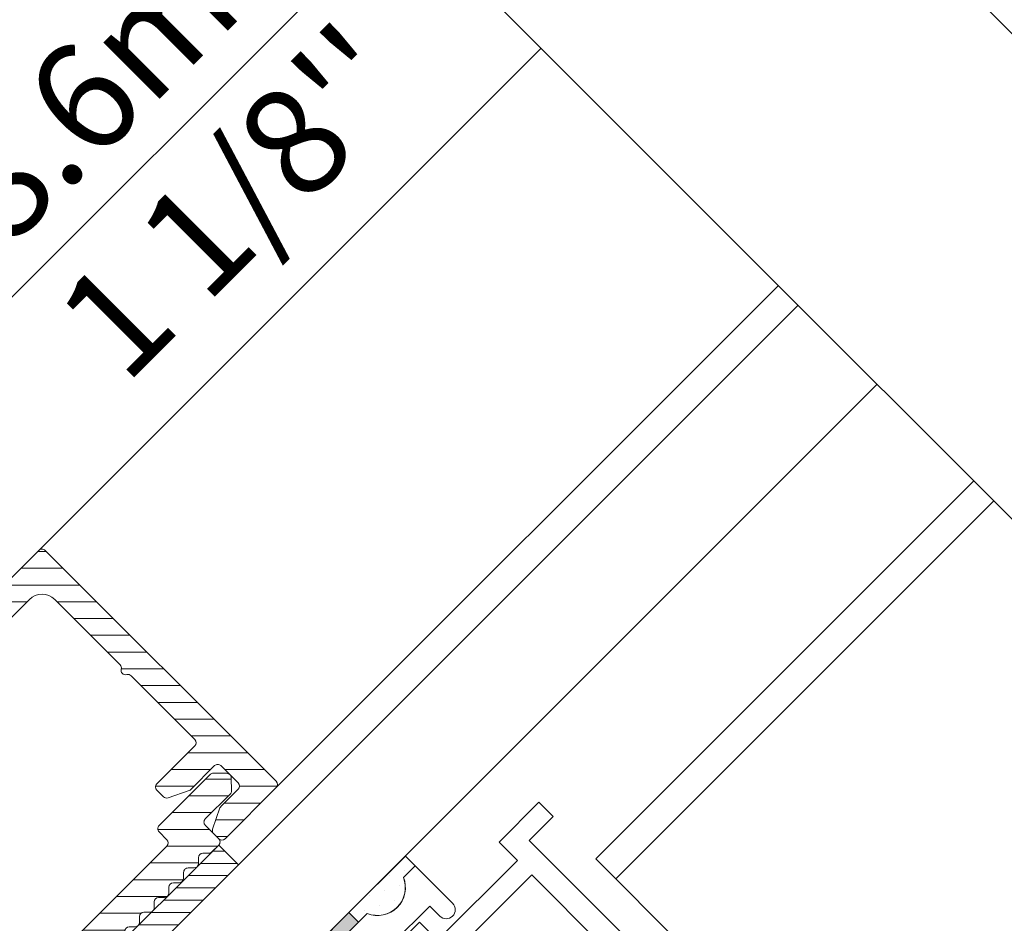
# Model space of a CAD drawing. Extents: x -22 to 490, y -53 to -42.
# Drawn here: x 159 to 159, y -46 to -46 of the extents above; entities that cross this region are included whole.
import ezdxf
from ezdxf import colors
from ezdxf.entities.mleader import LeaderData, LeaderLine
from ezdxf.math import Vec2, Vec3

# ---------------------------------------------------------------- set-up
doc = ezdxf.new("R2010")
doc.units = 0
doc.header["$LTSCALE"] = 0.375
doc.header["$MEASUREMENT"] = 0
doc.linetypes.add('DASHED', pattern=[0.75, 0.5, -0.25])
doc.layers.get('0').update_dxf_attribs({"linetype": 'CONTINUOUS', "lineweight": 0})
doc.layers.get('DEFPOINTS').update_dxf_attribs({"linetype": 'CONTINUOUS', "lineweight": 5})
for name, color, linetype, lineweight in [('Catalague Texte Anglais', 7, 'CONTINUOUS', 0), ('FRAME_H', 255, 'CONTINUOUS', 0), ('FRAME_L', 103, 'CONTINUOUS', 30), ('FRAMES_C', 82, 'CONTINUOUS', 40), ('OPERATOR', 80, 'CONTINUOUS', 0), ('OPERTAOR', 80, 'CONTINUOUS', 0), ('VITRAGE', 140, 'CONTINUOUS', 15)]:
    doc.layers.add(name, color=color, linetype=linetype, lineweight=lineweight)
doc.layers.add('DIMENSION', color=143, linetype='CONTINUOUS')
doc.layers.add('VISION CONTROL', color=120, linetype='CONTINUOUS')
doc.styles.get("Standard").update_dxf_attribs({"font": 'arial.ttf', "height": 0.08})
doc.styles.add('T_ISO_0.5', font='arial.ttf', dxfattribs={"height": 0.06})
doc.dimstyles.new('catalogue ISO-0.25', dxfattribs={"dimscale": 0.5, "dimtxt": 0.06, "dimasz": 0.08, "dimexe": 0.08, "dimexo": 0.08, "dimgap": 0.05, "dimtad": 1, "dimdec": 1, "dimlfac": 101.6, "dimzin": 9, "dimdsep": 46, "dimtxsty": 'T_ISO_0.5', "dimblk": 'ARCHTICK', "dimcen": 0.5, "dimdle": 0.08, "dimclrd": 30, "dimclre": 165, "dimclrt": 7, "dimadec": 0, "dimazin": 0, "dimtfac": 1, "dimtdec": 1, "dimtmove": 0, "dimatfit": 3, "dimfxl": 0.15, "dimfrac": 2, "dimlwd": 9, "dimlwe": 9, "dimarcsym": 0})

# ---------------------------------------------------------------- blocks, each defined once
blk = doc.blocks.new('GS_AL_1')
at = {"layer": 'FRAME_H', "transparency": 33554559}
h = blk.add_hatch(dxfattribs=at)
h.set_pattern_fill('ANSI31', color=142, scale=0.3, angle=180, style=0)
h.set_pattern_definition([(225, (-585.3114378585556, 41.54337256438573), (0.02651650429449552, -0.02651650429449554), [])])
h.paths.add_polyline_path([(-0.3684999999995853, 0.004142135623624199, 0.4142135623731255), (-0.3784999999995762, -0.005857864376366706), (-0.3784999999994625, -1.110857864376428, 0.4142135623723359), (-0.3684999999994716, -1.120857864376489), (-0.3221222682196867, -1.120857864376603, 0.3350244376813829), (-0.3125054083732266, -1.113599398015623), (-0.2969028259475408, -1.058868043895544, 0.5699484465686568), (-0.3048823385670403, -1.047650097995167, -0.4069376555171688), (-0.3159999999996899, -1.037472906220842), (-0.3159999999995762, -0.09835786437633942, -0.4142135623730596), (-0.2759999999996126, -0.0583578643763758), (-0.06932050807574797, -0.0583578643763758, -0.2679491924330383), (-0.06066025403777076, -0.06335786437645652, 0.5773502691941023), (-0.04333974596136159, -0.06335786437646362, -0.2679491924328053), (-0.03467949192338438, -0.0583578643763758), (0.1670000000004848, -0.0583578643763758, -0.4142135623730955), (0.1770000000004757, -0.0683578643763667), (0.1770000000004757, -0.1883671512034581, 0.4142135623746951), (0.1870000000005803, -0.1983671512034562), (0.2078076190459797, -0.1983671512033425, 0.2878910586103759), (0.2168140361816313, -0.1927127754828959), (0.2385064171357953, -0.1477547627867182, 0.1128636913033778), (0.2395000000002483, -0.1434091385071028), (0.239500000000362, -0.06835786437645908, -0.4142135623732629), (0.2495000000003529, -0.05835786437648949), (0.3040000000003147, -0.05835786437660317, -0.4142135623718701), (0.3140000000003056, -0.06835786437660119), (0.3140000000004193, -0.1224074789803424, 0.1128636913019038), (0.3149935828648722, -0.1267531032599436), (0.3366859638185815, -0.1717111159558229, 0.2878910586152184), (0.3456923809543468, -0.1773654916762553), (0.3615000000005466, -0.1773654916761416, 0.4142135623711944), (0.3715000000005375, -0.1673654916761222), (0.3715000000004238, -0.005857864376366706, 0.4142135623728892), (0.3615000000004329, 0.004142135623624199)])
h = blk.add_hatch(dxfattribs=at)
h.set_pattern_fill('ANSI31', color=142, scale=0.3, angle=180, style=0)
h.set_pattern_definition([(225, (-585.3114378585556, 42.04337256438573), (0.02651650429449552, -0.02651650429449554), [])])
h.paths.add_polyline_path([(0.3715000000003101, -0.5817640687159624, 0.1989123673812183), (0.3685710678121268, -0.5746930009040767), (0.3594289321883934, -0.5655508652804855, -0.4142135623749151), (0.3594289321883934, -0.5514087296567212), (0.3685710678123542, -0.5422665940327605, 0.4142135623730952), (0.3685710678123542, -0.5281244584090174), (0.3594289321882798, -0.5189823227849502, -0.4142135623712742), (0.3594289321882798, -0.504840187161264), (0.3685710678123542, -0.4956980515369978, 0.4142135623730951), (0.3685710678123542, -0.4815559159132476), (0.3594289321883934, -0.4724137802895072, -0.414213562374914), (0.3594289321883934, -0.4582716446657216), (0.3685710678123542, -0.449129509041768, 0.4142135623730951), (0.3685710678123542, -0.4349873734180392), (0.3594289321882798, -0.4258452377939719, -0.4142135623749165), (0.3594289321882798, -0.4117031021700726), (0.3685710678123542, -0.40256096654619, 0.4142135623749138), (0.3685710678123542, -0.388418830922447), (0.3594289321883934, -0.3792766952984934, -0.4142135623730951), (0.3594289321883934, -0.365134559674722), (0.3685710678123542, -0.3559924240507897, 0.414213562373095), (0.3685710678123542, -0.3418502884270467), (0.3594289321882798, -0.3327081528029794, -0.4142135623730949), (0.3594289321882798, -0.3185660171792506), (0.3685710678123542, -0.3094238815551833, 0.4142135623730952), (0.3685710678123542, -0.2952817459314403), (0.3594289321883934, -0.2861396103074867, -0.4142135623730952), (0.3594289321883934, -0.2719974746837579), (0.3685710678123542, -0.2628553390597972, 0.4142135623730951), (0.3685710678123542, -0.2487132034360684), (0.3594289321885071, -0.2395710678122285, -0.414213562374914), (0.3594289321885071, -0.2254289321884428), (0.3685710678123542, -0.2162867965647592, 0.1989123673799204), (0.3715000000005375, -0.2092157287528877), (0.3715000000005375, -0.1873562048499124, 0.414213562373091), (0.3615000000005466, -0.1773562048499571), (0.3190000000004147, -0.1773562048499571, -0.4142135623730943), (0.3090000000004238, -0.1673562048499733), (0.3090000000004238, -0.08875000000099931, 0.2096411965784037), (0.3057738517342159, -0.0813937147503836), (0.2845238517337521, -0.0610015791258931, 0.4021983883365961), (0.2706789321880478, -0.06128679656464442), (0.2494289321883798, -0.08167893218774225, 0.1989123673814235), (0.2465000000001965, -0.08874999999967059), (0.2465000000003101, -0.250857864376492, 0.4142135623728925), (0.256500000000301, -0.2608578643764758), (0.281500000000392, -0.2608578643764758, -0.4142135623730955), (0.2915000000003829, -0.2708578643764596), (0.2915000000003829, -0.6160373563005024, -0.2679491924175051), (0.2865000000005011, -0.6246976103386785, 0.5773502691567928), (0.2865000000005011, -0.6420181184145193, -0.2679491924185206), (0.2915000000003829, -0.6506783724526244), (0.2915000000001555, -1.000857864376556, -0.4142135623733791), (0.2515000000000782, -1.040857864376562), (0.04079819650371519, -1.040857864376221, 0.1989123673792138), (0.03372712869190764, -1.043786796564305), (0.01665606087942706, -1.060857864376658), (-0.0004150069321440242, -1.043786796564895, 0.1989123673813904), (-0.007486074744065263, -1.040857864376676), (-0.2081939391208607, -1.040857864376676, -0.4142135623726925), (-0.2181939391208516, -1.030857864376685), (-0.2181939391209653, -0.9480518034984513, 0.4142135623726937), (-0.2281939391210699, -0.9380518034984107), (-0.2558713903852095, -0.9380518034984107, 0.2679491924310619), (-0.264531644423073, -0.9430518034984274), (-0.3123397459617081, -1.025857864376675, 0.5773502691897046), (-0.3036794919238446, -1.040857864376676), (-0.2981939391211199, -1.040857864376676, -0.4142135623725414), (-0.288193939121129, -1.050857864376653), (-0.2881939391210153, -1.110857864376612, 0.4142135623726452), (-0.2781939391210244, -1.120857864376603), (0.3615000000004329, -1.120857864376376, 0.414213562373054), (0.3715000000004238, -1.110857864376385)])
h = blk.add_hatch(dxfattribs=at)
h.set_pattern_fill('ANSI31', color=142, scale=0.22, angle=180, style=0)
h.set_pattern_definition([(225, (-661.8902775188301, 45.28156494034317), (0.01944543648263005, -0.01944543648263006), [])])
h.paths.add_polyline_path([(0.3715000000005375, -0.562356204849948), (0.4340000000005375, -0.562356204849948), (0.4340000000005375, -0.187356204849948), (0.3715000000005375, -0.187356204849948)])
at = {"layer": 'DEFPOINTS', "color": 8, "lineweight": 0, "ltscale": 0.25}
for p, q in [((0.01383205402350995, -1.023525810353675), (-0.02083205402266231, -1.058189918399734)), ((0.01383205402350995, -1.058189918399734), (-0.02083205402254862, -1.023525810353675))]:
    blk.add_line(p, q, dxfattribs=at)
at = {"layer": 'DEFPOINTS', "color": 8, "lineweight": 9, "ltscale": 0.25}
blk.add_circle((-0.003499999999576175, -1.040857864376704), 0.02451122586314369, dxfattribs=at)
at = {"layer": 'FRAME_H', "color": 147, "true_color": 0x576d7a}
blk.add_lwpolyline([(0.3715000000005375, -0.187356204849948), (0.4340000000005375, -0.187356204849948), (0.4340000000005375, -0.562356204849948), (0.3715000000005375, -0.562356204849948), (0.3715000000005375, -0.187356204849948)], dxfattribs=at)
at = {"layer": 'FRAME_L', "linetype": 'Continuous', "lineweight": 0}
for p, q in [((-0.127999999999588, -1.040857864376704), (0.1210000000004356, -1.040857864376704)), ((-0.127999999999588, -1.040857864376704), (-0.06280349466328516, -1.115857864376707)), ((0.1210000000004356, -1.040857864376704), (0.0558034946642465, -1.115857864376721)), ((-0.05022588646852455, -1.119973136540665), (-0.06557952168577685, -1.128837479736418)), ((-0.05022562293959254, -1.119973056974658), (-0.05022562293959254, -1.115857864376707)), ((0.04322397963096591, -1.117008117226916), (0.04521631983755015, -1.115857864376721)), ((0.04322431284697359, -1.140665648622416), (0.04322397963096591, -1.117008117226916)), ((-0.06557952168577685, -1.128837479736418), (-0.05022588646852455, -1.137701902431417)), ((-0.05022562293959254, -1.161358081138161), (-0.05022562293959254, -1.137701902431417)), ((0.05857794799749172, -1.149528718628673), (0.04322464606298126, -1.140666842179172)), ((-0.05022588646852455, -1.161358160704168), (-0.06557952168577685, -1.170222503899907)), ((0.04322397963096591, -1.158393141390405), (0.05857794799749172, -1.149528718628673)), ((0.04322431284697359, -1.18205067278592), (0.04322397963096591, -1.158393141390405)), ((-0.06557952168577685, -1.170222503899907), (-0.05022588646852455, -1.17908692659492)), ((-0.05022562293959254, -1.202743105301664), (-0.05022562293959254, -1.17908692659492)), ((0.05857794799749172, -1.190913742792162), (0.04322464606298126, -1.182051945975417)), ((-0.05022588646852455, -1.202743105301664), (-0.06557952168577685, -1.211607528063411)), ((0.04322397963096591, -1.199778085987916), (0.05857794799749172, -1.190913742792162)), ((0.04322431284697359, -1.223435617450164), (0.04322397963096591, -1.199778085987916)), ((-0.06557952168577685, -1.211607528063411), (-0.05022588646852455, -1.220471950825171)), ((-0.05022562293959254, -1.244128845692671), (-0.05022562293959254, -1.220471950825171)), ((0.04322397963096591, -1.241162473623419), (0.05857794799749172, -1.232298687456407)), ((0.05857794799749172, -1.232298687456407), (0.04322464606298126, -1.223436333544157)), ((-0.05022588646852455, -1.244128129531916), (-0.06557952168577685, -1.252992552226914)), ((-0.06557952168577685, -1.252992552226914), (-0.05022588646852455, -1.261856258827919)), ((0.04322431284697359, -1.264820005018919), (0.04322397963096591, -1.241162473623419)), ((-0.05022562293959254, -1.285513153695419), (-0.05022562293959254, -1.261856258827919)), ((0.04322237322548972, -1.28254813438167), (0.0585763416587497, -1.27368371161991)), ((0.0585763416587497, -1.27368371161991), (0.04322304466370497, -1.264821994369157)), ((-0.05022749287411443, -1.285513153695419), (-0.06558112802451888, -1.294377576457165)), ((-0.06558112802451888, -1.294377576457165), (-0.05022749287411443, -1.303241919586171)), ((0.04322237322548972, -1.28254813438167), (0.04322271144769729, -1.306205665777156)), ((-0.05022715465179317, -1.303241919586171), (-0.05022715465179317, -1.326896825170166)), ((0.04322237322548972, -1.323933078979167), (0.0585763416587497, -1.315068735783413)), ((0.0585763416587497, -1.315068735783413), (0.04322304466370497, -1.30620701853266)), ((-0.05022749287411443, -1.326898177925671), (-0.06558112802451888, -1.335762521054676)), ((-0.06558112802451888, -1.335762521054676), (-0.05022749287411443, -1.344626943816408)), ((0.04322237322548972, -1.323933078979167), (0.04322271144769729, -1.347590610441415)), ((-0.05022715465179317, -1.344626943816408), (-0.05022715465179317, -1.368282485928418)), ((0.04322210969644402, -1.365318819303411), (0.05857600844274202, -1.356454396608413)), ((0.05857600844274202, -1.356454396608413), (0.04322271144769729, -1.347592679290912)), ((-0.05022782609000842, -1.368283838683908), (-0.06558146124052655, -1.377148181812913)), ((-0.06558146124052655, -1.377148181812913), (-0.05022782609000842, -1.386012604574674)), ((-0.05022741818083887, -1.386012684140653), (-0.05022741818083887, -1.409668226252663)), ((0.04322210969644402, -1.365318819303411), (0.0432224479186516, -1.38897635076566)), ((0.04322184616739833, -1.406704559627656), (0.05857574491369633, -1.397840136932658)), ((0.04322184616739833, -1.406704559627656), (0.0432221843896059, -1.430362091089904)), ((0.05857574491369633, -1.397840136932658), (0.0432224479186516, -1.388978419615157)), ((-0.05022808961905412, -1.409669579008153), (-0.06558172476957225, -1.418533922137158)), ((-0.06558172476957225, -1.418533922137158), (-0.05022808961905412, -1.427398344898918)), ((-0.05022768170988456, -1.427398424464897), (-0.05022768170988456, -1.451053966576907)), ((0.05857548138465063, -1.439225877256902), (0.0432221843896059, -1.430364159939401)), ((-0.05022835314809981, -1.451055319332397), (-0.06558198829861794, -1.459919662461402)), ((0.04322158263835263, -1.4480902999519), (0.05857548138465063, -1.439225877256902)), ((0.04322158263835263, -1.4480902999519), (0.0432219208605602, -1.471747831414149)), ((-0.06558198829861794, -1.459919662461402), (-0.05022835314809981, -1.468784085223163)), ((-0.05022794523893026, -1.468784164789142), (-0.05022794523893026, -1.492439706901152)), ((0.05857521785560493, -1.480611617581147), (0.0432219208605602, -1.471749900263646)), ((-0.05022861667714551, -1.492441059656642), (-0.06558225182766364, -1.501305402785647)), ((0.04322131910930693, -1.489476040276145), (0.05857521785560493, -1.480611617581147)), ((0.04322131910930693, -1.489476040276145), (0.04322158263835263, -1.513133571738393)), ((-0.06558225182766364, -1.501305402785647), (-0.05022861667714551, -1.510169825547408)), ((-0.05022828346125152, -1.510169825547408), (-0.05022828346125152, -1.533825367659404)), ((0.05857555107161261, -1.521995925583894), (0.04322225407656788, -1.513134208333156)), ((-0.05022828346125152, -1.533825367659404), (-0.06558191861165596, -1.54268979042115)), ((0.04322158263835263, -1.530860348345641), (0.05857555107161261, -1.521995925583894)), ((-0.06558191861165596, -1.54268979042115), (-0.05022828346125152, -1.551554213182897))]:
    blk.add_line(p, q, dxfattribs=at)
at = {"layer": 'FRAME_L', "color": 8, "linetype": 'Continuous', "lineweight": 0}
for p, q in [((-0.06280349466328516, -1.115857864376707), (0.0558034946642465, -1.115857864376721)), ((-0.03163779813360179, -1.115857864376707), (-0.05022648828651199, -1.119973773135413)), ((-0.05022588646852455, -1.137701902431417), (0.04322397963096591, -1.117008117226916)), ((0.04322464606298126, -1.140666842179172), (-0.05022648828651199, -1.161358797298902)), ((-0.06557952168577685, -1.17022258339918), (0.05857794799749172, -1.149528718628673)), ((-0.05022588646852455, -1.17908692659492), (0.04322397963096591, -1.158393141390405)), ((0.04322464606298126, -1.182051945975417), (-0.05022648828651199, -1.202743821462406)), ((-0.06557952168577685, -1.211607607562669), (0.05857794799749172, -1.190913742792162)), ((-0.05022588646852455, -1.220471950825171), (0.04322397963096591, -1.199778085987916)), ((-0.06557952168577685, -1.252992552226914), (0.05857794799749172, -1.232298687456407)), ((0.04322464606298126, -1.223436333544157), (-0.05022648828651199, -1.244128129531916)), ((-0.05022588646852455, -1.261856258827919), (0.04322397963096591, -1.241162473623419)), ((-0.06558112802451888, -1.294377576457165), (0.0585763416587497, -1.27368371161991)), ((0.04322304466370497, -1.264821994369157), (-0.05022749287411443, -1.285513153695419)), ((-0.05022749287411443, -1.303241919586171), (0.04322237322548972, -1.28254813438167)), ((-0.06558112802451888, -1.335762521054676), (0.0585763416587497, -1.315068735783413)), ((0.04322304466370497, -1.30620701853266), (-0.05022749287411443, -1.326898177925671)), ((-0.05022749287411443, -1.344626943816408), (0.04322237322548972, -1.323933078979167)), ((-0.06558146124052655, -1.377148181812913), (0.05857600844274202, -1.356454396608413)), ((0.04322271144769729, -1.347592679290912), (-0.05022782609000842, -1.368283838683908)), ((-0.05022782609000842, -1.386012604574674), (0.04322210969644402, -1.365318819303411)), ((-0.06558172476957225, -1.418533922137158), (0.05857574491369633, -1.397840136932658)), ((0.0432224479186516, -1.388978419615157), (-0.05022808961905412, -1.409669579008153)), ((-0.05022808961905412, -1.427398344898918), (0.04322184616739833, -1.406704559627656)), ((0.0432221843896059, -1.430364159939401), (-0.05022835314809981, -1.451055319332397)), ((-0.06558198829861794, -1.459919662461402), (0.05857548138465063, -1.439225877256902)), ((-0.05022835314809981, -1.468784085223163), (0.04322158263835263, -1.4480902999519)), ((0.0432219208605602, -1.471749900263646), (-0.05022861667714551, -1.492441059656642)), ((-0.06558225182766364, -1.501305402785647), (0.05857521785560493, -1.480611617581147)), ((-0.05022861667714551, -1.510169825547408), (0.04322131910930693, -1.489476040276145)), ((0.04322225407656788, -1.513134208333156), (-0.05022828346125152, -1.533825367659404)), ((-0.06558191861165596, -1.54268979042115), (0.05857555107161261, -1.521995925583894)), ((-0.05022828346125152, -1.551554213182897), (0.04322158263835263, -1.530860348345641))]:
    blk.add_line(p, q, dxfattribs=at)
for points in [[(-0.01585451267249027, -1.115857864376707), (-0.07268615155385305, -1.040857864376704)], [(-0.02068198086124085, -1.040857864376704), (-0.01242988743422302, -1.115857864376707)], [(0.01590099489203567, -1.040857864376704), (0.00764890146513153, -1.115857864376707)], [(0.01107352670317141, -1.115857864376707), (0.06790516558464788, -1.040857864376704)]]:
    blk.add_lwpolyline(points, dxfattribs=at)
at = {"layer": 'FRAME_L', "linetype": 'Continuous', "lineweight": 0}
blk.add_lwpolyline([(-0.05022828346125152, -1.551554213182897), (-0.0502281216662368, -1.699328018343223), (-0.003500790586713265, -1.727515085349438), (0.0432140275167967, -1.699328833188417), (0.04321386869708022, -1.530861816858916)], dxfattribs=at)
at = {"layer": 'FRAME_L', "color": 8, "linetype": 'Continuous', "lineweight": 0}
blk.add_lwpolyline([(0.04321391232645055, -1.577141448630712), (0.04102488948922201, -1.577141450694384, 0.333703994800007), (0.02944086829836579, -1.585841539975007), (-0.003500790586713265, -1.699329624069946), (-0.003500790586713265, -1.727515085349438), (-0.0502281216662368, -1.69933043891514), (-0.003500790586713265, -1.699329624069946)], format="xyb", dxfattribs=at)
at = {"layer": 'FRAMES_C', "color": 7, "lineweight": 0}
for points in [[(0.3715000000005375, -0.1673654916761507), (0.3715000000004238, -0.005857864376366706, 0.4142135623724747), (0.3615000000004329, 0.004142135623624199), (-0.3684999999995853, 0.004142135623624199, 0.4142135623733035), (-0.3784999999995762, -0.005857864376366706), (-0.3784999999994625, -1.110857864376385, 0.4142135623719977), (-0.3684999999994716, -1.120857864376489), (-0.3221222682196867, -1.120857864376603, 0.3350244376814535), (-0.3125054083732266, -1.113599398015594), (-0.2969028259475408, -1.058868043895473, 0.3930232605199369), (-0.301848656749371, -1.049161470153763), (-0.3083519505925096, -1.047192388121061, -0.3148784127807884), (-0.3159999999996899, -1.037472906220842), (-0.3159999999995762, -0.09835786437633942, -0.4142135623729991), (-0.2759999999996126, -0.0583578643763758), (-0.06932050807563428, -0.0583578643763758, -0.267949192432087), (-0.06066025403777076, -0.06335786437648494, 0.5773502691922943), (-0.04333974596136159, -0.06335786437648494, -0.2679491924311569), (-0.03467949192349806, -0.0583578643763758), (0.1670000000004848, -0.0583578643763758, -0.4142135623730958), (0.1770000000004757, -0.0683578643763667), (0.1770000000004757, -0.1883671512034653, 0.4142135623728522), (0.1870000000004666, -0.1983671512034562), (0.2078076190459797, -0.1983671512033425, 0.2878910586084875), (0.2168140361816313, -0.1927127754829598), (0.2385064171357953, -0.1477547627868034, 0.1128636913034178), (0.2395000000002483, -0.1434091385071952), (0.239500000000362, -0.06835786437648039, -0.4142135623733591), (0.2495000000003529, -0.05835786437648949), (0.3040000000003147, -0.05835786437660317, -0.4142135623716234), (0.3140000000003056, -0.06835786437659408), (0.3140000000004193, -0.122407478980449, 0.112863691302348), (0.3149935828648722, -0.1267531032600573), (0.3366859638185815, -0.1717111159558726, 0.2878910586120935), (0.3456923809542332, -0.1773654916762553), (0.3615000000005466, -0.1773654916761416, 0.4142135623716383), (0.3715000000005375, -0.1673654916761507, -0.1880886903395166)], [(0.3715000000004238, -0.209215728752838), (0.3715000000005375, -0.187356204849948, 0.4142135623752071), (0.3615000000005466, -0.1773562048499571), (0.3190000000004147, -0.1773562048499571, -0.4142135623735114), (0.3090000000004238, -0.1673562048499662), (0.3090000000004238, -0.08875000000102773, 0.1989123673785844), (0.3060710678123542, -0.08167893218922018), (0.2848210678117766, -0.06128679656464442, 0.4142135623733852), (0.2706789321880478, -0.06128679656464442), (0.2494289321883798, -0.08167893218774225, 0.1989123673812596), (0.2465000000001965, -0.08874999999966349), (0.2465000000003101, -0.2508578643764849, 0.4142135623731518), (0.256500000000301, -0.2608578643764758), (0.281500000000392, -0.2608578643764758, -0.4142135623736369), (0.2915000000003829, -0.2708578643764668), (0.2915000000003829, -0.6160373563004669, -0.2679491924179766), (0.2865000000005011, -0.6246976103386714, 0.5773502691570527), (0.2865000000005011, -0.6420181184145122, -0.2679491924182961), (0.2915000000003829, -0.6506783724526031), (0.2915000000001555, -1.000857864376485, -0.4142135623728782), (0.2515000000001919, -1.040857864376562), (0.0407981965036015, -1.040857864376221, 0.1989123673807763), (0.03372712869179395, -1.043786796564405), (0.01665606087942706, -1.060857864376658), (-0.0004150069321440242, -1.043786796564859, 0.1989123673789721), (-0.007486074744065263, -1.040857864376676), (-0.2081939391208607, -1.040857864376676, -0.4142135623723054), (-0.2181939391208516, -1.030857864376685), (-0.2181939391209653, -0.9480518034984016, 0.4142135623728285), (-0.2281939391210699, -0.9380518034984107), (-0.2558713903852095, -0.9380518034984107, 0.2679491924303102), (-0.264531644423073, -0.9430518034984061), (-0.3123397459617081, -1.02585786437669, 0.5773502691897958), (-0.3036794919238446, -1.040857864376676), (-0.2981939391211199, -1.040857864376676, -0.4142135623728877), (-0.288193939121129, -1.050857864376667), (-0.2881939391210153, -1.110857864376612, 0.4142135623717769), (-0.2781939391210244, -1.120857864376603), (0.3615000000004329, -1.120857864376376, 0.4142135623733277), (0.3715000000004238, -1.110857864376385), (0.3715000000003101, -0.5817640687160974, 0.1989123673812227), (0.3685710678122405, -0.5746930009041762), (0.3594289321883934, -0.5655508652804428, -0.4142135623734562), (0.3594289321883934, -0.5514087296567141), (0.3685710678123542, -0.5422665940327533, 0.4142135623726398), (0.3685710678123542, -0.5281244584090246), (0.3594289321882798, -0.5189823227849502, -0.4142135623730952), (0.3594289321882798, -0.5048401871612214), (0.3685710678123542, -0.4956980515370333, 0.4142135623722121), (0.3685710678123542, -0.4815559159133045), (0.3594289321883934, -0.4724137802894575, -0.41421356237264), (0.3594289321883934, -0.4582716446657287), (0.3685710678123542, -0.449129509041768, 0.414213562373095), (0.3685710678123542, -0.4349873734180392), (0.3594289321882798, -0.4258452377939648, -0.41421356237264), (0.3594289321882798, -0.4117031021701223), (0.3685710678123542, -0.4025609665461616, 0.4142135623744608), (0.3685710678123542, -0.3884188309224328), (0.3594289321883934, -0.3792766952984721, 1.387425886722224), (0.3594289321883934, -0.3792766952984721, -0.4142135623713292), (0.3594289321883934, -0.3651345596747433), (0.3685710678123542, -0.3559924240507826, 0.4142135623722512), (0.3685710678123542, -0.3418502884270538), (0.3594289321882798, -0.3327081528029794, -0.4142135623733225), (0.3594289321882798, -0.3185660171792506), (0.3685710678123542, -0.3094238815551762, 0.4142135623726398), (0.3685710678123542, -0.2952817459314474), (0.3594289321883934, -0.2861396103074867, -0.4142135623730952), (0.3594289321883934, -0.2719974746837579), (0.3685710678123542, -0.2628553390597972, 0.414213562373095), (0.3685710678123542, -0.2487132034360684), (0.3594289321885071, -0.2395710678122214, -0.4142135623727065), (0.3594289321885071, -0.2254289321884926), (0.3685710678123542, -0.2162867965647592, 0.1989123673781331), (0.3715000000005375, -0.2092157287529517, -281489531440.5684)]]:
    blk.add_lwpolyline(points, format="xyb", dxfattribs=at)
blk = doc.blocks.new('HMF_5-3-4')
at = {"layer": 'DIMENSION', "lineweight": 0, "xscale": -0.9999999999999998, "rotation": 359.9999999999999}
blk.add_blockref('GS_AL_1', (644.1517550779497, -56.36806693143683), dxfattribs=at)
blk = doc.blocks.new('_ArchTick')
at = {"color": 0, "const_width": 0.15}
blk.add_lwpolyline([(-0.5, -0.5), (0.5, 0.5)], dxfattribs=at)
blk = doc.blocks.new('*D297')
at = {"color": 30, "lineweight": 9, "ltscale": 0.25, "transparency": 16777216}
for p, q in [((158.7537497634472, -45.79036693769473), (159.025932817079, -45.5181838840638)), ((158.5265917099905, -46.01752499115075), (158.7537497634472, -45.79036693769473))]:
    blk.add_line(p, q, dxfattribs=at)
at = {"color": 165, "lineweight": 9, "ltscale": 0.25, "transparency": 16777216}
for p, q in [((158.8055691085729, -45.84218628282063), (158.7254654921998, -45.76208266644723)), ((158.6066953263638, -46.04106006502922), (158.5265917099906, -45.96095644865583))]:
    blk.add_line(p, q, dxfattribs=at)
at = {"layer": 'DEFPOINTS', "color": 0, "lineweight": 0, "ltscale": 0.25, "transparency": 16777216}
for p in [(158.7537497634472, -45.79036693769473), (158.8338533798204, -45.87047055406813), (158.6349795976112, -46.06934433627672)]:
    blk.add_point(p, dxfattribs=at)
at = {"color": 30, "lineweight": 9, "ltscale": 0.25, "transparency": 16777216, "xscale": 0.04, "yscale": 0.04, "zscale": 0.04}
for p, rotation in [((158.7537497634472, -45.79036693769473), 44.99999999991299), ((158.554875981238, -45.98924071990333), 224.999999999913)]:
    blk.add_blockref('_ArchTick', p, dxfattribs=dict(at, rotation=rotation))
at = {"color": 7, "ltscale": 0.25, "transparency": 16777216, "insert": (158.9039834258868, -45.64013327525555), "char_height": 0.06, "attachment_point": 5, "rotation": 44.999999999913, "style": 'T_ISO_0.5'}
blk.add_mtext("28.6mm\\P\\f\\X [;\\fArial;1 1/8''\\f]", dxfattribs=at)
blk = doc.blocks.new('*X47')
at = {"color": 0, "linetype": 'DASHED'}
for p, q in [((146.5625, 93.375), (146.5625, 93.375)), ((146.546875, 93.34375), (146.546875, 93.34375)), ((146.578125, 93.34375), (146.578125, 93.34375)), ((146.5625, 93.3125), (146.5625, 93.3125)), ((146.59375, 93.3125), (146.59375, 93.3125)), ((146.546875, 93.28125), (146.546875, 93.28125)), ((146.578125, 93.28125), (146.578125, 93.28125)), ((146.5625, 93.25), (146.5625, 93.25))]:
    blk.add_line(p, q, dxfattribs=at)
blk = doc.blocks.new('INTERCALAIRE 21')
at = {"layer": 'VISION CONTROL', "lineweight": 5}
h = blk.add_hatch(color=8, dxfattribs=at)
edge = h.paths.add_edge_path()
edge.add_line((-2.842170943040401e-14, 0.500000000000032), (-0.2662452840436345, 0.500000000000032))
edge.add_line((-0.2662452840436345, 0.500000000000032), (-0.2662452840436345, 0.4847062384682523))
edge.add_line((-0.2662452840436345, 0.4847062384682523), (-0.237628243279687, 0.4847062384682523))
edge.add_line((-0.237628243279687, 0.4847062384682523), (-0.140366696281184, 0.4710370194686568))
edge.add_arc((-0.1425350993677164, 0.4553395440302488), 0.01584653612260758, -0.13510308549410865, 82.1351030854538, ccw=False)
edge.add_line((-0.1266886072995206, 0.4553021780329836), (-0.1266886072995277, 0.4476852451937781))
edge.add_line((-0.1266886072995277, 0.4476852451937781), (-0.1330443979919025, 0.4476852451937781))
edge.add_line((-0.1330443979919025, 0.4476852451937781), (-0.1384070963885975, 0.4383967791050729))
edge.add_line((-0.1384070963885975, 0.4383967791050729), (-0.1437697947852854, 0.4476852451937781))
edge.add_line((-0.1437697947852854, 0.4476852451937781), (-0.1457559793766521, 0.4476852451937781))
edge.add_line((-0.1457559793766521, 0.4476852451937781), (-0.1511186777733471, 0.4383967791050587))
edge.add_line((-0.1511186777733471, 0.4383967791050587), (-0.1564813761700421, 0.4476852451937781))
edge.add_line((-0.1564813761700421, 0.4476852451937781), (-0.1584675607614088, 0.4476852451937781))
edge.add_line((-0.1584675607614088, 0.4476852451937781), (-0.1638302591581038, 0.4383967791050587))
edge.add_line((-0.1638302591581038, 0.4383967791050587), (-0.1691929575547988, 0.4476852451937781))
edge.add_line((-0.1691929575547988, 0.4476852451937781), (-0.1711791421461584, 0.4476852451937781))
edge.add_line((-0.1711791421461584, 0.4476852451937781), (-0.1765418405428534, 0.4383967791050587))
edge.add_line((-0.1765418405428534, 0.4383967791050587), (-0.1819045389395413, 0.4476852451937781))
edge.add_line((-0.1819045389395413, 0.4476852451937781), (-0.1838907235309151, 0.4476852451937781))
edge.add_line((-0.1838907235309151, 0.4476852451937781), (-0.189253421927603, 0.4383967791050587))
edge.add_line((-0.189253421927603, 0.4383967791050587), (-0.194616120324298, 0.4476852451937781))
edge.add_line((-0.194616120324298, 0.4476852451937781), (-0.1966023049156718, 0.4476852451937781))
edge.add_line((-0.1966023049156718, 0.4476852451937781), (-0.2019650033123597, 0.4383967791050587))
edge.add_line((-0.2019650033123597, 0.4383967791050587), (-0.2073277017090547, 0.4476852451937781))
edge.add_line((-0.2073277017090547, 0.4476852451937781), (-0.2093138863004143, 0.4476852451937781))
edge.add_line((-0.2093138863004143, 0.4476852451937781), (-0.2146765846971164, 0.4383967791050445))
edge.add_line((-0.2146765846971164, 0.4383967791050445), (-0.2200392830938043, 0.4476852451937781))
edge.add_line((-0.2200392830938043, 0.4476852451937781), (-0.222025467685171, 0.4476852451937781))
edge.add_line((-0.222025467685171, 0.4476852451937781), (-0.2273881660818589, 0.4383967791050587))
edge.add_line((-0.2273881660818589, 0.4383967791050587), (-0.2326559543428246, 0.4475208560165491))
edge.add_arc((-0.2349356675290615, 0.4317957684628446), 0.01588947673094285, 81.75112766354992, 180)
edge.add_line((-0.2508251442600056, 0.4317957684628446), (-0.2508251442599985, 0.4004140519192241))
edge.add_arc((-0.2349356675290579, 0.4004140519192312), 0.01588947673094054, 180.0000000000256, 269.9999999998975)
edge.add_line((-0.2349356675290863, 0.3845245751882906), (-0.2265221896000185, 0.3845245751882906))
edge.add_line((-0.2265221896000185, 0.3845245751882906), (-0.2211594912033306, 0.3938130412770384))
edge.add_line((-0.2211594912033306, 0.3938130412770384), (-0.2157967928066356, 0.3845245751882906))
edge.add_line((-0.2157967928066356, 0.3845245751882906), (-0.2138106082152689, 0.3845245751882906))
edge.add_line((-0.2138106082152689, 0.3845245751882906), (-0.2084479098185739, 0.3938130412770384))
edge.add_line((-0.2084479098185739, 0.3938130412770384), (-0.2030852114218789, 0.3845245751882906))
edge.add_line((-0.2030852114218789, 0.3845245751882906), (-0.2010990268305193, 0.3845245751882906))
edge.add_line((-0.2010990268305193, 0.3845245751882906), (-0.1957363284338314, 0.3938130412770384))
edge.add_line((-0.1957363284338314, 0.3938130412770384), (-0.1903736300371293, 0.3845245751882906))
edge.add_line((-0.1903736300371293, 0.3845245751882906), (-0.1883874454457626, 0.3845245751882906))
edge.add_line((-0.1883874454457626, 0.3845245751882906), (-0.1830247470490747, 0.3938130412770384))
edge.add_line((-0.1830247470490747, 0.3938130412770384), (-0.1776620486523797, 0.3845245751882906))
edge.add_line((-0.1776620486523797, 0.3845245751882906), (-0.1756758640610059, 0.3845245751882906))
edge.add_line((-0.1756758640610059, 0.3845245751882906), (-0.170313165664318, 0.3938130412770384))
edge.add_line((-0.170313165664318, 0.3938130412770384), (-0.164950467267623, 0.3845245751882906))
edge.add_line((-0.164950467267623, 0.3845245751882906), (-0.1629642826762563, 0.3845245751882906))
edge.add_line((-0.1629642826762563, 0.3845245751882906), (-0.1576015842795684, 0.3938130412770384))
edge.add_line((-0.1576015842795684, 0.3938130412770384), (-0.1522388858828663, 0.3845245751882906))
edge.add_line((-0.1522388858828663, 0.3845245751882906), (-0.1502527012915067, 0.3845245751882906))
edge.add_line((-0.1502527012915067, 0.3845245751882906), (-0.1448900028948117, 0.3938130412770384))
edge.add_line((-0.1448900028948117, 0.3938130412770384), (-0.1395273044981238, 0.3845245751882906))
edge.add_line((-0.1395273044981238, 0.3845245751882906), (-0.1032516291213952, 0.3845245751882977))
edge.add_arc((-0.1032516291214023, 0.368635098457343), 0.01588947673095475, 5.121592039358802e-11, 89.99999999997442, ccw=False)
edge.add_line((-0.08736215239044753, 0.3686350984573572), (-0.08736215239046174, -0.368635098457343))
edge.add_arc((-0.1032516291214058, -0.3686350984573359), 0.0158894767309441, 269.99999999998715, 359.9999999999744, ccw=False)
edge.add_line((-0.1032516291214094, -0.3845245751882835), (-0.139527304498138, -0.3845245751882693))
edge.add_line((-0.139527304498138, -0.3845245751882693), (-0.1448900028948259, -0.3938130412770171))
edge.add_line((-0.1448900028948259, -0.3938130412770171), (-0.1502527012915209, -0.3845245751882693))
edge.add_line((-0.1502527012915209, -0.3845245751882693), (-0.1522388858828805, -0.3845245751882693))
edge.add_line((-0.1522388858828805, -0.3845245751882693), (-0.1576015842795826, -0.3938130412770171))
edge.add_line((-0.1576015842795826, -0.3938130412770171), (-0.1629642826762705, -0.3845245751882693))
edge.add_line((-0.1629642826762705, -0.3845245751882693), (-0.1649504672676372, -0.3845245751882693))
edge.add_line((-0.1649504672676372, -0.3845245751882693), (-0.1703131656643322, -0.3938130412770171))
edge.add_line((-0.1703131656643322, -0.3938130412770171), (-0.1756758640610201, -0.3845245751882693))
edge.add_line((-0.1756758640610201, -0.3845245751882693), (-0.1776620486523939, -0.3845245751882693))
edge.add_line((-0.1776620486523939, -0.3845245751882693), (-0.1830247470490889, -0.3938130412770171))
edge.add_line((-0.1830247470490889, -0.3938130412770171), (-0.1883874454457768, -0.3845245751882693))
edge.add_line((-0.1883874454457768, -0.3845245751882693), (-0.1903736300371435, -0.3845245751882693))
edge.add_line((-0.1903736300371435, -0.3845245751882693), (-0.1957363284338456, -0.3938130412770029))
edge.add_line((-0.1957363284338456, -0.3938130412770029), (-0.2010990268305335, -0.3845245751882693))
edge.add_line((-0.2010990268305335, -0.3845245751882693), (-0.2030852114218931, -0.3845245751882693))
edge.add_line((-0.2030852114218931, -0.3845245751882693), (-0.2084479098185881, -0.3938130412770171))
edge.add_line((-0.2084479098185881, -0.3938130412770171), (-0.2138106082152831, -0.3845245751882693))
edge.add_line((-0.2138106082152831, -0.3845245751882693), (-0.2157967928066498, -0.3845245751882693))
edge.add_line((-0.2157967928066498, -0.3845245751882693), (-0.2211594912033448, -0.3938130412770171))
edge.add_line((-0.2211594912033448, -0.3938130412770171), (-0.2265221896000327, -0.3845245751882693))
edge.add_line((-0.2265221896000327, -0.3845245751882693), (-0.2349356675291006, -0.3845245751882764))
edge.add_arc((-0.2349356675290757, -0.4004140519192099), 0.01588947673093344, 90.0000000000897, 180.0000000000256)
edge.add_line((-0.2508251442600127, -0.400414051919217), (-0.2508251442600127, -0.4317957684628304))
edge.add_arc((-0.2349356675290757, -0.4317957684628304), 0.01588947673093699, 180, 278.2488723364792)
edge.add_line((-0.2326559543428317, -0.4475208560165278), (-0.227388166081866, -0.4383967791050516))
edge.add_line((-0.227388166081866, -0.4383967791050516), (-0.2220254676851781, -0.447685245193771))
edge.add_line((-0.2220254676851781, -0.447685245193771), (-0.2200392830938114, -0.447685245193771))
edge.add_line((-0.2200392830938114, -0.447685245193771), (-0.2146765846971235, -0.4383967791050374))
edge.add_line((-0.2146765846971235, -0.4383967791050374), (-0.2093138863004214, -0.447685245193771))
edge.add_line((-0.2093138863004214, -0.447685245193771), (-0.2073277017090618, -0.447685245193771))
edge.add_line((-0.2073277017090618, -0.447685245193771), (-0.2019650033123668, -0.4383967791050374))
edge.add_line((-0.2019650033123668, -0.4383967791050374), (-0.1966023049156789, -0.447685245193771))
edge.add_line((-0.1966023049156789, -0.447685245193771), (-0.1946161203243051, -0.447685245193771))
edge.add_line((-0.1946161203243051, -0.447685245193771), (-0.1892534219276101, -0.4383967791050516))
edge.add_line((-0.1892534219276101, -0.4383967791050516), (-0.1838907235309222, -0.447685245193771))
edge.add_line((-0.1838907235309222, -0.447685245193771), (-0.1819045389395484, -0.447685245193771))
edge.add_line((-0.1819045389395484, -0.447685245193771), (-0.1765418405428605, -0.4383967791050374))
edge.add_line((-0.1765418405428605, -0.4383967791050374), (-0.1711791421461655, -0.447685245193771))
edge.add_line((-0.1711791421461655, -0.447685245193771), (-0.1691929575548059, -0.447685245193771))
edge.add_line((-0.1691929575548059, -0.447685245193771), (-0.1638302591581109, -0.4383967791050374))
edge.add_line((-0.1638302591581109, -0.4383967791050374), (-0.1584675607614159, -0.447685245193771))
edge.add_line((-0.1584675607614159, -0.447685245193771), (-0.1564813761700492, -0.447685245193771))
edge.add_line((-0.1564813761700492, -0.447685245193771), (-0.1511186777733542, -0.4383967791050374))
edge.add_line((-0.1511186777733542, -0.4383967791050374), (-0.1457559793766592, -0.447685245193771))
edge.add_line((-0.1457559793766592, -0.447685245193771), (-0.1437697947852925, -0.447685245193771))
edge.add_line((-0.1437697947852925, -0.447685245193771), (-0.1384070963886046, -0.4383967791050516))
edge.add_line((-0.1384070963886046, -0.4383967791050516), (-0.1330443979919096, -0.447685245193771))
edge.add_line((-0.1330443979919096, -0.447685245193771), (-0.1266886072995348, -0.447685245193771))
edge.add_line((-0.1266886072995348, -0.447685245193771), (-0.1266886072995348, -0.4553235273875096))
edge.add_arc((-0.1425780840304718, -0.4553235273875096), 0.01588947673093699, -82.00000000001342, 0, ccw=False)
edge.add_line((-0.1403666962811982, -0.4710583688231686), (-0.2376282432797012, -0.4847275878227784))
edge.add_line((-0.2376282432797012, -0.4847275878227784), (-0.2662452840436487, -0.4847275878227784))
edge.add_line((-0.2662452840436487, -0.4847275878227784), (-0.2662452840436487, -0.500000000000032))
edge.add_line((-0.2662452840436487, -0.500000000000032), (-4.263256414560601e-14, -0.500000000000032))
edge.add_line((-4.263256414560601e-14, -0.500000000000032), (-2.842170943040401e-14, 0.500000000000032))
at = {"color": 7, "linetype": 'Continuous', "lineweight": 0}
for p, q in [((-0.4658083923584044, 0.4136773226646788), (-0.4658083923583902, -0.4143615100754907)), ((-0.4405838480480142, -0.3853632150415329), (-0.4405838480480284, 0.3846790276307068)), ((-0.2985716497652362, -0.3853632150415329), (-0.4405838480480142, -0.3853632150415329)), ((-0.5037445180535158, -0.4143615100754907), (-0.4658083923583902, -0.4143615100754907)), ((-0.5037445180535158, -0.4370040144170808), (-0.5037445180535158, -0.4143615100754907)), ((-0.4405838480480142, -0.408005719383123), (-0.4405838480480142, -0.4370040144170808)), ((-0.3144611264961767, -0.408005719383123), (-0.4405838480480142, -0.408005719383123)), ((-0.3144611264961767, -0.4367060867283747), (-0.3144611264961767, -0.408005719383123)), ((-0.355497072225063, -0.4253406503733537), (-0.355497072225063, -0.484727587822757)), ((-0.3352379893931072, -0.4412301452718133), (-0.3352379893931072, -0.4253406503733537)), ((-0.4405838480480142, -0.4370040144170808), (-0.5037445180535158, -0.4370040144170808)), ((-0.2826821730342957, -0.4367060867283747), (-0.3144611264961767, -0.4367060867283747)), ((-0.2760496885703532, -0.4412301452718133), (-0.3352379893931072, -0.4412301452718133)), ((-0.355497072225063, -0.484727587822757), (-0.3371855276186508, -0.484727587822757)), ((-0.2800607041189167, -0.484727587822757), (-0.2376282432796799, -0.484727587822757)), ((-0.2800607041068233, -0.4847275878227855), (-0.2662452840436274, -0.4847275878227855))]:
    blk.add_line(p, q, dxfattribs=at)
at = {"linetype": 'Continuous', "lineweight": 0, "ltscale": 0.15}
blk.add_line((-0.2662452840436274, -0.5000000000000107), (7.105427357601002e-15, -0.5000000000000107), dxfattribs=at)
at = {"color": 7, "linetype": 'Continuous', "lineweight": 0}
for points in [[(-0.355497072225063, -0.4847275878227855), (-0.355497072225063, -0.5000000000000107), (-0.2662452840436274, -0.5000000000000107), (-0.2662452840436274, -0.4847275878227855)], [(-0.337185527622637, -0.4847275878227855), (-0.3554970722250701, -0.4847275878227713)]]:
    blk.add_lwpolyline(points, dxfattribs=at)
for centre, radius, start, end in [((-0.345367530809078, -0.4253406685408656), 0.01012954141597453, 0, 180), ((-0.3086231158687767, -0.4968480758972014), 0.03102769079596324, 22.99398880128139, 157.006011204769), ((-0.3086231158687767, -0.4972405507483693), 0.03118309808447118, 23.65783938700416, 156.3421606130052)]:
    blk.add_arc(centre, radius, start, end, dxfattribs=at)
at = {"color": 7, "linetype": 'Continuous', "lineweight": 0, "xscale": 0.5044918951911583, "yscale": 0.5044918951911583, "zscale": 0.5044918951911583, "rotation": 90}
blk.add_blockref('*X47', (46.76333941185227, -74.42900601561377), dxfattribs=at)
blk = doc.blocks.new('SHAFT')
at = {"layer": 'OPERATOR', "linetype": 'Continuous', "lineweight": 0, "ltscale": 0.25}
for p, q in [((0.5436106854178888, 0.05809605101430293), (0.078134122742199, 0.05809605101424609)), ((0.078134122742199, 0.05809605101424609), (0.078134122742199, -0.05809605101435977)), ((0.546875, 0.05483173643219175), (0.5436106854178888, 0.05809605101430293)), ((0.5465978772199378, -0.05272919352577787), (0.546875, 0.05483173643219175)), ((0.078134122742199, 0.03519861091575649), (0.5408358785798555, 0.03519861091581333)), ((0.5408358785798555, 0.03519861091581333), (0.5408358785798555, 0.02227888545650103)), ((0.5408358785798555, 0.02227888545650103), (0.078134122742199, 0.02227888545655787)), ((0.0778569999621368, -0.04560038635329988), (0.5405587557997933, -0.04560038635324304)), ((0.5405587557997933, -0.04560038635324304), (0.5405587557997933, -0.05829659475122639)), ((0.5465978772199378, -0.05272919352577787), (0.5433335626378266, -0.05599350810788906)), ((0.5408358785798555, -0.05809605101430293), (0.078134122742199, -0.05809605101435977))]:
    blk.add_line(p, q, dxfattribs=at)
at = {"layer": 'OPERATOR', "lineweight": 0, "ltscale": 0.75}
for points in [[(0.015625, -0.07812499999994316), (0.015625, 0.07812500000005684), (0, 0.07812500000005684), (0, -0.07812499999994316)], [(0.078134122742199, 0.04212891102719141), (0.078134122742199, -0.04212891102719141), (0.015634122742199, -0.04212891102719141), (0.015634122742199, 0.04212891102719141)]]:
    blk.add_lwpolyline(points, close=True, dxfattribs=at)
at = {"layer": 'OPERATOR', "linetype": 'Continuous', "lineweight": 0, "ltscale": 0.25}
blk.add_lwpolyline([(0.5433335702572322, -0.05599350835254313), (0.5432407675481272, -0.05608553243891379), (0.5431460057513959, -0.05617785377691575), (0.543049429984535, -0.05627047098855087), (0.542950895129934, -0.05636339752047093), (0.5428504737465119, -0.05645663199467776), (0.5427480932754634, -0.05655018835361147), (0.54264382627548, -0.05664406830564417), (0.5425375276289515, -0.05673828221105737), (0.5424292698947966, -0.05683283177799581), (0.5423190530730153, -0.05692773045299759), (0.5422068046046888, -0.05702298093612512), (0.5420925970486223, -0.05711859160393828), (0.5419762852873191, -0.05721456466059749), (0.5418579418795844, -0.05731091404865651), (0.5417375668253044, -0.05740764456228931), (0.5416151601245929, -0.05750476556963235), (0.5414905766597258, -0.05760227877951252), (0.541363888989622, -0.0577001971417701), (0.5412351696729729, -0.05779852545103381), (0.5411042010334768, -0.0578972694937363), (0.5409711281887439, -0.05799644172404328), (0.5408358785798555, -0.05809605101430293), (0.5406984522068115, -0.05819609857698538), (0.540558776511034, -0.05829659637046802)], dxfattribs=at)
for centre, radius, start, end in [((0.530879868835342, 0.04664733267563292), 0.01517220135751735, 311.0107591767182, 48.98913717290926), ((0.4371611137750051, -0.01123807864181003), 0.1089579907106794, 341.6166972940553, 17.91547604040615)]:
    blk.add_arc(centre, radius, start, end, dxfattribs=at)

msp = doc.modelspace()

# ---------------------------------------------------------------- linework, layer by layer
at = {"layer": 'FRAME_L', "lineweight": 0, "ltscale": 0.25}
for p, q in [((158.8303178459145, -45.87047055406822), (159.1109894428792, -45.58979895710468)), ((159.2435719643516, -45.72238147857735), (158.9629003673869, -46.00305307554098))]:
    msp.add_line(p, q, dxfattribs=at)
at = {"layer": 'OPERTAOR', "color": 7, "lineweight": 0, "ltscale": 0.75}
for points in [[(159.0141452259049, -45.22151996060204), (159.5789709055815, -45.78634564027986), (159.5789709055815, -45.83444854731815), (159.6436466278039, -45.802918455464), (159.6436466278039, -45.85102136250228), (160.2084723074794, -46.41584704217885)], [(158.8784278361407, -45.35723735036574), (159.443253515817, -45.92206303004322), (159.443253515817, -45.97016593708155), (159.5079292380394, -45.93863584522735), (159.5079292380393, -45.98673875226562), (160.0727549177161, -46.55156443194335)]]:
    msp.add_lwpolyline(points, dxfattribs=at)
at = {"layer": 'VISION CONTROL', "color": 6, "lineweight": 0, "ltscale": 0.15}
for p, q in [((159.1415559325173, -46.04294281118603), (159.3528446147387, -45.83165412896469)), ((159.1527037337718, -46.0540906124405), (159.3639924159932, -45.84280193021918)), ((159.1415559325173, -46.04294281118603), (159.3868075601159, -46.28819443878456))]:
    msp.add_line(p, q, dxfattribs=at)
at = {"layer": 'VITRAGE', "lineweight": 0}
msp.add_lwpolyline([(159.2546207203746, -45.73343023460044), (158.8652314558026, -46.12281949917239), (158.9094256296267, -46.16701367299653), (159.2988148941987, -45.77762440842461)], dxfattribs=at)

# ---------------------------------------------------------------- block references
at = {"yscale": 0.5, "zscale": 0.5}
for name, p, xscale, rotation in [('SHAFT', (158.8652312432346, -46.1891105473407), -0.5, 315), ('INTERCALAIRE 21', (159.0862021123554, -46.34379015572524), 0.5, 224.9999999999979)]:
    msp.add_blockref(name, p, dxfattribs=dict(at, xscale=xscale, rotation=rotation))
at = {"layer": 'DIMENSION', "xscale": -0.25, "yscale": 0.25, "zscale": 0.25, "rotation": 314.9999999999096}
msp.add_blockref('HMF_5-3-4', (282.7338424834336, -149.842802939337), dxfattribs=at)

# ---------------------------------------------------------------- dimensions: what is measured, and where the dimension line sits
at = {"ltscale": 0.25}
dim = msp.add_linear_dim(base=(158.7537497634472, -45.79036693769473), p1=(158.6349795976112, -46.06934433627673), p2=(158.8338533798204, -45.87047055406813), angle=44.999999999913, dimstyle='catalogue ISO-0.25', override={"dimpost": 'mm\\X\\f\\X'}, dxfattribs=at)
dim.commit()
dim.dimension.update_dxf_attribs({"geometry": '*D297', "text_midpoint": (158.9039834258868, -45.64013327525555), "dimtype": 161})

# ---------------------------------------------------------------- leaders
at = {"layer": 'Catalague Texte Anglais', "ltscale": 0.15}
ml = msp.add_multileader_mtext('Standard', dxfattribs=at)
ml.set_content('CERAMIC FRIT ON\\PINSIDE FACE OF GLASS\\P(COLOR TO BE DETERMINED)', color=256)
ml.set_leader_properties(color=30, linetype='ByLayer', lineweight=-1)
ml.build(insert=Vec2(0, 0))
ml.multileader.update_dxf_attribs({"text_right_attachment_type": 3, "dogleg_length": 0.1, "arrow_head_size": 0.064, "scale": 0.8})
ctx = ml.context
ctx.base_point, ctx.scale, ctx.char_height, ctx.arrow_head_size, ctx.landing_gap_size, ctx.plane_origin = Vec3(157.6908602020904, -44.64392939642874), 0.8, 0.064, 0.064, 0.016, Vec3(160.1139995068776, -45.49276940793776)
ctx.right_attachment, ctx.text_align_type = 3, 2
notes = []
notes.append((ctx, [(0, (1, 1, 0), (159.0807647041368, -44.86066791393669), (-1, 0), 0.08000000000000002, [(1, [(160.1397530268985, -45.64146307104092), (159.910915580141, -45.16366331991145)], 0, [])])]))
ctx.mtext.insert, ctx.mtext.alignment, ctx.mtext.flow_direction = Vec3(158.9847647041368, -44.60252148374116), 3, 5
for ctx, leaders in notes:
    for number, flags, end, landing, length, lines in leaders:
        leader = LeaderData()
        leader.index, (leader.has_last_leader_line, leader.has_dogleg_vector, leader.attachment_direction) = number, flags
        leader.last_leader_point, leader.dogleg_vector, leader.dogleg_length = Vec3(end), Vec3(landing), length
        for number, points, colour, breaks in lines:
            line = LeaderLine()
            line.index, line.vertices, line.color, line.breaks = number, Vec3.list(points), colors.encode_raw_color(colour), breaks
            leader.lines.append(line)
        ctx.leaders.append(leader)

doc.saveas('drawing.dxf')
